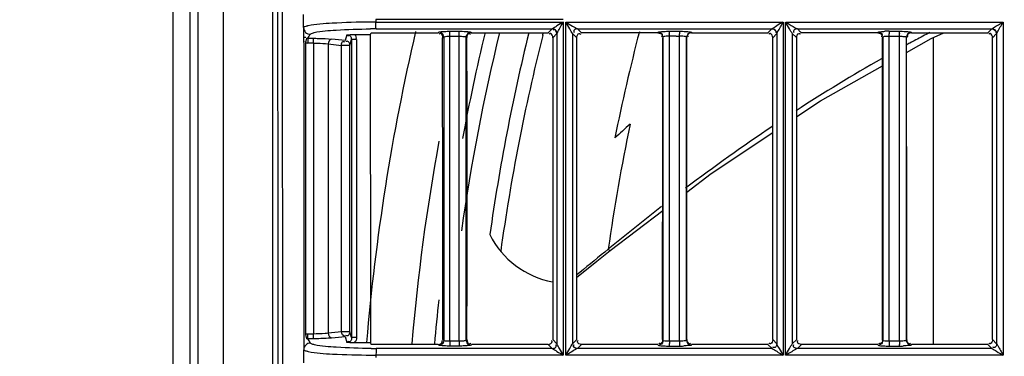
# Model space of a CAD drawing. Extents: x 0 to 2102, y 0 to 1485.
# Drawn here: x 237 to 340, y 1080 to 1115 of the extents above; entities that cross this region are included whole.
import ezdxf

# ---------------------------------------------------------------- set-up
doc = ezdxf.new("R2010")
doc.units = 0
doc.header["$LTSCALE"] = 115.6375
doc.layers.get('0').update_dxf_attribs({"linetype": 'CONTINUOUS'})
doc.styles.get("Standard").update_dxf_attribs({"font": 'txt', "width": 0.65})
doc.dimstyles.new('DIMSTYLE_1', dxfattribs={"dimtxt": 8.75, "dimasz": 7.5, "dimexe": 2, "dimexo": 0, "dimgap": 0.875, "dimtad": 1, "dimtxsty": 'STANDARD', "dimblk": '_ARROW_FILLED', "dimblk1": '_ARROW_FILLED', "dimblk2": '_ARROW_FILLED', "dimcen": 0.09, "dimazin": 3, "dimtp": 0.01, "dimtm": 0.01, "dimtfac": 1, "dimtofl": 0, "dimtmove": 0, "dimatfit": 3, "dimtolj": 1})

# ---------------------------------------------------------------- blocks, each defined once
blk = doc.blocks.new('_ARROW_FILLED')
at = {"color": 0, "linetype": 'BYBLOCK'}
blk.add_solid([(0, 0), (-1, 0.167), (-1, -0.167)], dxfattribs=at)
blk = doc.blocks.new('*D1')
at = {"color": 2, "linetype": 'CONTINUOUS'}
for p, q in [((269.32, 1328.82), (165.84, 1328.82)), ((170.84, 1328.82), (170.84, 1056.52)), ((170.84, 784.22), (170.84, 1056.52)), ((303.99, 784.22), (165.84, 784.22))]:
    blk.add_line(p, q, dxfattribs=at)
at = {"color": 2, "linetype": 'CONTINUOUS', "xscale": 7.5, "yscale": 7.5, "zscale": 7.5}
for p, rotation in [((170.84, 1328.82), 90), ((170.84, 784.22), 270)]:
    blk.add_blockref('_ARROW_FILLED', p, dxfattribs=dict(at, rotation=rotation))
blk = doc.blocks.new('*D13')
at = {"color": 2, "linetype": 'CONTINUOUS'}
for p, q in [((199.02, 1303.7), (199.02, 1414.21)), ((1071.02, 949.85), (1071.02, 1414.21)), ((199.02, 1409.21), (635.02, 1409.21)), ((1071.02, 1409.21), (635.02, 1409.21))]:
    blk.add_line(p, q, dxfattribs=at)
at = {"color": 2, "linetype": 'CONTINUOUS', "xscale": 7.5, "yscale": 7.5, "zscale": 7.5, "rotation": 180}
blk.add_blockref('_ARROW_FILLED', (199.02, 1409.21), dxfattribs=at)
at = {"color": 2, "linetype": 'CONTINUOUS', "xscale": 7.5, "yscale": 7.5, "zscale": 7.5}
blk.add_blockref('_ARROW_FILLED', (1071.02, 1409.21), dxfattribs=at)

msp = doc.modelspace()

# ---------------------------------------------------------------- linework, layer by layer
at = {"color": 7, "linetype": 'CONTINUOUS'}
for p, q in [((253.355, 860.431), (253.355, 1264.196)), ((255.087, 1264.196), (255.087, 860.431)), ((255.953, 861.297), (255.953, 1263.528)), ((258.551, 1263.528), (258.551, 861.297)), ((264.775, 1062.546), (264.703, 1240.468)), ((263.706, 1170.259), (263.706, 954.832)), ((266.942, 1114.354), (266.941, 1115.737)), ((274.457, 1115.182), (274.457, 1114.928)), ((293.974, 1115.182), (274.457, 1115.182)), ((274.457, 1114.928), (293.999, 1114.928)), ((293.989, 1114.928), (293.989, 1080.176)), ((294.243, 1080.176), (294.243, 1114.928)), ((294.253, 1114.928), (316.902, 1114.928)), ((316.893, 1114.928), (316.893, 1080.176)), ((317.146, 1080.176), (317.146, 1114.928)), ((317.156, 1114.928), (339.804, 1114.928)), ((339.796, 1114.928), (339.796, 1080.176)), ((266.942, 1114.355), (266.942, 1113.653)), ((274.495, 1114.222), (292.827, 1114.222)), ((280.95, 1113.797), (281.032, 1113.879)), ((282.159, 1113.969), (283.114, 1113.969)), ((291.867, 1113.617), (291.918, 1113.82)), ((292.826, 1114.224), (292.401, 1113.798)), ((295.473, 1114.221), (315.727, 1114.221)), ((295.804, 1113.891), (295.474, 1114.222)), ((295.897, 1113.798), (295.804, 1113.891)), ((303.851, 1113.799), (303.873, 1113.874)), ((305.012, 1113.969), (306.07, 1113.969)), ((315.726, 1114.225), (315.301, 1113.8)), ((318.375, 1114.222), (338.626, 1114.226)), ((318.705, 1113.892), (318.375, 1114.222)), ((318.797, 1113.8), (318.705, 1113.892)), ((326.751, 1113.8), (326.773, 1113.874)), ((327.918, 1113.969), (328.977, 1113.968)), ((338.626, 1114.226), (338.201, 1113.801)), ((266.942, 1113.653), (266.943, 1113.24)), ((267.246, 1113.255), (267.148, 1112.791)), ((267.387, 1113.24), (267.384, 1112.742)), ((267.387, 1113.24), (267.514, 1113.452)), ((267.387, 1113.24), (267.957, 1113.237)), ((267.514, 1113.452), (267.636, 1113.653)), ((267.954, 1112.739), (267.957, 1113.237)), ((271.259, 1112.997), (269.872, 1113.149)), ((271.439, 1113.597), (271.259, 1112.997)), ((271.756, 1112.499), (271.935, 1113.094)), ((272.282, 1113.633), (273.918, 1113.624)), ((273.918, 1113.624), (273.97, 1113.797)), ((273.97, 1113.797), (274.495, 1113.797)), ((274.495, 1113.797), (280.95, 1113.797)), ((281.502, 1113.353), (281.528, 1113.38)), ((281.528, 1113.38), (281.528, 1081.713)), ((282.185, 1113.464), (283.14, 1113.471)), ((282.185, 1113.298), (282.185, 1113.464)), ((282.185, 1081.795), (282.185, 1113.298)), ((283.14, 1113.298), (283.14, 1113.465)), ((283.14, 1081.795), (283.14, 1113.298)), ((283.877, 1081.725), (283.877, 1113.368)), ((284.447, 1113.797), (292.401, 1113.797)), ((291.842, 1113.518), (291.867, 1113.617)), ((292.899, 1113.299), (293.323, 1113.723)), ((293.329, 1113.732), (293.329, 1081.363)), ((294.975, 1113.718), (295.304, 1113.391)), ((294.977, 1081.375), (294.977, 1113.718)), ((295.304, 1113.391), (295.396, 1113.3)), ((303.851, 1113.799), (295.897, 1113.798)), ((304.372, 1113.373), (304.35, 1113.298)), ((304.371, 1113.373), (304.371, 1081.721)), ((305.388, 1113.464), (305.035, 1113.464)), ((305.035, 1113.298), (305.035, 1113.464)), ((305.035, 1081.796), (305.035, 1113.298)), ((306.087, 1081.621), (306.101, 1113.298)), ((306.101, 1113.298), (306.102, 1113.464)), ((306.847, 1113.298), (306.827, 1113.363)), ((306.828, 1081.731), (306.828, 1113.363)), ((307.348, 1113.797), (315.301, 1113.796)), ((315.801, 1113.299), (316.225, 1113.723)), ((316.228, 1113.731), (316.228, 1081.364)), ((317.874, 1113.718), (318.204, 1113.391)), ((317.877, 1081.375), (317.877, 1113.718)), ((318.204, 1113.391), (318.296, 1113.3)), ((326.751, 1113.8), (318.797, 1113.8)), ((327.25, 1113.298), (327.272, 1113.373)), ((327.271, 1113.373), (327.271, 1081.721)), ((327.939, 1113.47), (328.997, 1113.47)), ((327.939, 1113.297), (327.939, 1113.464)), ((327.939, 1081.796), (327.939, 1113.297)), ((328.992, 1081.621), (329.004, 1113.297)), ((329.004, 1113.297), (329.005, 1113.464)), ((329.727, 1113.363), (329.747, 1113.297)), ((329.728, 1081.731), (329.728, 1113.363)), ((330.248, 1113.796), (338.201, 1113.796)), ((332.524, 1113.3), (332.526, 1081.297)), ((338.701, 1113.299), (339.125, 1113.723)), ((339.128, 1113.73), (339.128, 1081.365)), ((267.169, 1082.356), (267.169, 1112.763)), ((267.954, 1112.741), (267.384, 1112.741)), ((267.954, 1112.741), (267.954, 1082.38)), ((269.486, 1112.651), (269.486, 1082.468)), ((269.486, 1112.651), (270.874, 1112.499)), ((270.874, 1082.62), (270.874, 1112.499)), ((271.756, 1112.499), (270.874, 1112.499)), ((271.756, 1082.62), (271.756, 1112.499)), ((298.861, 1091.099), (304.339, 1095.273)), ((297.493, 1089.996), (298.861, 1091.099)), ((295.546, 1088.429), (297.493, 1089.996)), ((295.715, 1088.812), (295.397, 1088.552)), ((295.397, 1088.31), (295.546, 1088.429)), ((267.148, 1082.329), (267.246, 1081.865)), ((267.954, 1082.38), (267.384, 1082.379)), ((267.387, 1081.879), (267.384, 1082.377)), ((267.957, 1081.882), (267.954, 1082.38)), ((270.874, 1082.62), (269.486, 1082.468)), ((269.872, 1081.97), (271.259, 1082.121)), ((271.756, 1082.62), (270.874, 1082.62)), ((271.259, 1082.121), (271.447, 1081.497)), ((271.942, 1082), (271.756, 1082.62)), ((266.958, 1081.879), (266.958, 1081.439)), ((266.958, 1081.439), (266.958, 1080.738)), ((267.957, 1081.882), (267.387, 1081.879)), ((267.515, 1081.666), (267.387, 1081.879)), ((267.651, 1081.439), (267.515, 1081.666)), ((273.926, 1081.47), (272.284, 1081.461)), ((273.977, 1081.297), (273.926, 1081.47)), ((274.474, 1081.297), (273.977, 1081.297)), ((280.95, 1081.297), (274.474, 1081.297)), ((281.032, 1081.215), (280.95, 1081.296)), ((281.528, 1081.713), (281.449, 1081.795)), ((283.114, 1081.125), (282.159, 1081.125)), ((282.185, 1081.621), (282.185, 1081.795)), ((283.14, 1081.621), (282.185, 1081.624)), ((283.14, 1081.621), (283.14, 1081.795)), ((283.948, 1081.795), (283.877, 1081.725)), ((284.447, 1081.296), (284.377, 1081.227)), ((292.4, 1081.297), (284.447, 1081.297)), ((292.4, 1081.295), (292.828, 1080.868)), ((293.329, 1081.363), (292.898, 1081.794)), ((295.398, 1081.794), (294.976, 1081.375)), ((295.478, 1080.875), (295.897, 1081.295)), ((303.85, 1081.297), (295.897, 1081.297)), ((303.85, 1081.295), (303.873, 1081.22)), ((304.352, 1081.721), (304.329, 1081.796)), ((305.012, 1081.123), (306.07, 1081.123)), ((305.035, 1081.621), (305.035, 1081.796)), ((306.093, 1081.621), (305.035, 1081.624)), ((306.867, 1081.797), (306.847, 1081.731)), ((315.3, 1081.297), (307.349, 1081.297)), ((315.3, 1081.294), (315.728, 1080.867)), ((316.229, 1081.364), (315.799, 1081.794)), ((318.299, 1081.793), (317.875, 1081.375)), ((318.372, 1080.869), (318.798, 1081.294)), ((326.75, 1081.297), (318.798, 1081.297)), ((326.75, 1081.294), (326.773, 1081.22)), ((327.252, 1081.721), (327.229, 1081.795)), ((327.919, 1081.122), (328.977, 1081.122)), ((327.939, 1081.622), (327.939, 1081.796)), ((328.997, 1081.621), (327.939, 1081.624)), ((329.767, 1081.797), (329.747, 1081.731)), ((338.2, 1081.297), (330.249, 1081.297)), ((338.2, 1081.293), (338.628, 1080.866)), ((339.128, 1081.365), (338.699, 1081.794)), ((266.959, 1079.355), (266.958, 1080.738)), ((274.474, 1080.176), (274.474, 1079.923)), ((293.982, 1080.176), (274.474, 1080.176)), ((292.828, 1080.87), (274.511, 1080.87)), ((316.887, 1080.176), (294.236, 1080.176)), ((315.728, 1080.87), (295.47, 1080.87)), ((339.791, 1080.176), (317.14, 1080.176)), ((338.628, 1080.866), (318.372, 1080.869))]:
    msp.add_line(p, q, dxfattribs=at)
for points in [[(329.748, 1111.762), (332.303, 1113.2), (333.62, 1113.797)], [(271.756, 1112.499), (271.756, 1112.524), (271.754, 1112.549), (271.751, 1112.574)], [(318.298, 1105.063), (320.786, 1106.722), (327.248, 1110.356)], [(306.857, 1097.193), (309.405, 1099.135), (315.8, 1103.398)], [(271.756, 1082.62), (271.749, 1082.536), (271.728, 1082.455), (271.693, 1082.378)], [(295.478, 1080.875), (295.476, 1080.873), (295.473, 1080.871), (295.47, 1080.869)]]:
    msp.add_lwpolyline(points, dxfattribs=at)
for centre, radius, start, end in [((274.469, 1020.154), 94.774, 90.00721, 90.34787), ((268.166, 1111.051), 3.565, 102.40409, 103.96751), ((499.319, 1062.522), 226.624, 166.88913, 175.19575), ((274.567, 1025.464), 88.757, 90.04651, 90.42963), ((499.319, 1062.522), 218.1, 166.39107, 171.92493), ((499.319, 1062.522), 219.556, 166.48256, 169.43158), ((499.213, 1062.629), 215, 166.228, 171.94498), ((497.6, 1063.027), 202.201, 165.42201, 168.6402), ((327.932, 1101.389), 12.583, 90.06171, 92.04637), ((402.373, 978.92), 152.09, 117.49286, 118.11427), ((267.388, 1113.935), 0.694, 258.20333, 269.90674), ((-5495.318, 1092.596), 5776.751, 359.8928696, 0.2053347), ((-5009.882, 1097.503), 5293.853, 359.829994, 0.170962), ((497.017, 1061.958), 211.554, 165.89368, 172.10622), ((295.814, 1113.469), 9.221, 359.97077, 1.4611), ((305.537, 1138.238), 24.774, 270.46898, 271.28459), ((296.86, 1113.469), 9.233, 0.00984, 1.47971), ((317.56, 1113.469), 10.379, 0.00784, 1.32831), ((318.536, 1113.469), 10.461, 0.00844, 1.30572), ((403.403, 976.986), 154.282, 118.1134, 118.36702), ((267.39, 1113.936), 1.194, 259.33493, 269.72021), ((403.932, 976.005), 155.396, 118.36693, 118.54396), ((412.702, 960.686), 173.048, 119.63183, 123.08702), ((503.217, 1062.175), 206.602, 168.24646, 171.91462), ((378.707, 1014.989), 118.389, 131.05756, 132.08037), ((431.672, 932.064), 207.389, 123.96735, 127.04611), ((499.319, 1062.522), 221.915, 169.61709, 175.13395), ((454.814, 901.636), 245.62, 127.81419, 129.47353), ((294.599, 1096.887), 9.24, 206.56038, 259.22163), ((499.319, 1062.522), 219.556, 173.87444, 175.08058), ((267.39, 1081.183), 1.194, 90.27976, 100.66446), ((267.388, 1081.185), 0.694, 90.09323, 101.79667), ((306.05, 1094.546), 13.423, 270.08585, 272.0316), ((328.951, 1094.486), 13.364, 270.11219, 272.04087), ((268.147, 1083.958), 3.472, 255.81728, 257.87781), ((274.469, 1176.69), 96.514, 269.69588, 270.00295), ((274.511, 1160.809), 79.939, 269.60774, 270.00048)]:
    msp.add_arc(centre, radius, start, end, dxfattribs=at)
for points in [[(264.275, 1062.545), (264.274, 1121.853), (264.25, 1181.16), (264.203, 1240.468)], [(281.619, 1113.957), (281.799, 1113.966), (281.979, 1113.969), (282.159, 1113.969)], [(282.185, 1113.464), (282.185, 1113.605), (282.185, 1113.746), (282.173, 1113.886)], [(283.14, 1113.471), (283.14, 1113.609), (283.139, 1113.748), (283.127, 1113.886)], [(293.33, 1113.733), (293.327, 1113.967), (293.06, 1114.229), (292.826, 1114.223)], [(303.873, 1113.871), (304.038, 1113.871), (304.298, 1113.783), (304.299, 1113.618)], [(304.448, 1113.957), (304.636, 1113.966), (304.824, 1113.97), (305.012, 1113.971)], [(307.328, 1113.861), (307.093, 1113.86), (306.828, 1113.598), (306.828, 1113.363)], [(315.726, 1114.222), (315.96, 1114.226), (316.226, 1113.965), (316.229, 1113.731)], [(326.773, 1113.871), (326.94, 1113.869), (327.201, 1113.779), (327.202, 1113.613)], [(330.228, 1113.862), (329.992, 1113.861), (329.728, 1113.599), (329.728, 1113.363)], [(338.626, 1114.222), (338.86, 1114.225), (339.126, 1113.964), (339.128, 1113.73)], [(266.943, 1113.24), (266.95, 1102.786), (266.955, 1092.333), (266.958, 1081.879)], [(269.872, 1113.149), (269.663, 1113.135), (269.496, 1112.861), (269.486, 1112.651)], [(271.935, 1113.094), (271.938, 1102.73), (271.941, 1092.365), (271.942, 1082)], [(272.282, 1113.633), (272.372, 1113.488), (272.458, 1113.281), (272.378, 1113.132)], [(272.435, 1113.101), (272.438, 1102.735), (272.441, 1092.369), (272.442, 1082.003)], [(273.926, 1081.47), (273.924, 1092.188), (273.922, 1102.906), (273.918, 1113.624)], [(281.448, 1113.299), (281.448, 1113.465), (281.365, 1113.731), (281.199, 1113.731)], [(281.528, 1113.381), (281.526, 1113.544), (281.425, 1113.722), (281.285, 1113.805)], [(281.869, 1113.453), (281.978, 1113.461), (282.087, 1113.464), (282.195, 1113.464)], [(283.877, 1113.368), (283.878, 1113.534), (283.984, 1113.716), (284.128, 1113.798)], [(283.949, 1113.299), (283.949, 1113.465), (284.033, 1113.731), (284.199, 1113.731)], [(292.898, 1113.299), (292.898, 1113.464), (292.811, 1113.726), (292.646, 1113.726)], [(292.899, 1113.299), (292.901, 1102.797), (292.9, 1092.295), (292.898, 1081.794)], [(295.397, 1081.794), (295.397, 1092.296), (295.398, 1102.798), (295.398, 1113.3)], [(295.398, 1113.3), (295.399, 1113.467), (295.484, 1113.732), (295.651, 1113.732)], [(303.851, 1113.797), (304.017, 1113.797), (304.279, 1113.707), (304.279, 1113.541)], [(304.329, 1081.796), (304.337, 1092.297), (304.344, 1102.797), (304.35, 1113.298)], [(305.74, 1113.465), (305.623, 1113.464), (305.505, 1113.464), (305.388, 1113.464)], [(306.449, 1113.45), (306.33, 1113.46), (306.211, 1113.465), (306.093, 1113.466)], [(306.867, 1081.797), (306.86, 1092.297), (306.853, 1102.797), (306.847, 1113.298)], [(307.348, 1113.796), (307.183, 1113.796), (306.92, 1113.718), (306.919, 1113.553)], [(315.798, 1113.299), (315.798, 1113.465), (315.71, 1113.727), (315.544, 1113.727)], [(315.799, 1081.794), (315.799, 1092.296), (315.801, 1102.797), (315.801, 1113.299)], [(318.297, 1081.793), (318.297, 1092.295), (318.298, 1102.798), (318.298, 1113.3)], [(318.298, 1113.3), (318.299, 1113.467), (318.385, 1113.733), (318.553, 1113.733)], [(326.751, 1113.797), (326.917, 1113.797), (327.179, 1113.707), (327.179, 1113.541)], [(327.229, 1081.795), (327.238, 1092.296), (327.244, 1102.797), (327.25, 1113.298)], [(327.608, 1113.452), (327.72, 1113.461), (327.834, 1113.464), (327.947, 1113.466)], [(329.767, 1081.797), (329.76, 1092.297), (329.753, 1102.797), (329.747, 1113.297)], [(330.248, 1113.796), (330.082, 1113.796), (329.816, 1113.714), (329.815, 1113.547)], [(338.698, 1113.299), (338.698, 1113.464), (338.611, 1113.725), (338.446, 1113.726)], [(338.699, 1081.794), (338.699, 1092.296), (338.701, 1102.797), (338.701, 1113.299)], [(298.67, 1091.233), (297.684, 1090.427), (296.701, 1089.618), (295.715, 1088.812)], [(269.486, 1082.468), (269.496, 1082.259), (269.663, 1081.984), (269.872, 1081.97)], [(271.259, 1082.121), (271.049, 1082.135), (270.883, 1082.41), (270.874, 1082.62)], [(272.442, 1082.003), (272.442, 1081.83), (272.403, 1081.604), (272.251, 1081.52)], [(280.95, 1081.297), (281.12, 1081.297), (281.388, 1081.387), (281.388, 1081.557)], [(281.528, 1081.713), (281.526, 1081.547), (281.437, 1081.289), (281.271, 1081.287)], [(282.185, 1081.624), (282.185, 1081.485), (282.185, 1081.346), (282.173, 1081.208)], [(283.704, 1081.138), (283.508, 1081.129), (283.311, 1081.125), (283.114, 1081.125)], [(283.14, 1081.621), (283.14, 1081.483), (283.139, 1081.344), (283.127, 1081.206)], [(283.488, 1081.635), (283.37, 1081.625), (283.252, 1081.622), (283.134, 1081.621)], [(283.877, 1081.725), (283.878, 1081.561), (283.958, 1081.299), (284.122, 1081.299)], [(283.949, 1081.795), (283.949, 1081.628), (284.034, 1081.362), (284.201, 1081.362)], [(292.4, 1081.297), (292.573, 1081.297), (292.872, 1081.429), (292.825, 1081.596)], [(295.897, 1081.297), (295.73, 1081.297), (295.468, 1081.387), (295.468, 1081.554)], [(304.348, 1081.796), (304.348, 1081.629), (304.265, 1081.363), (304.098, 1081.363)], [(304.371, 1081.721), (304.37, 1081.555), (304.281, 1081.295), (304.115, 1081.293)], [(304.441, 1081.137), (304.631, 1081.128), (304.822, 1081.125), (305.012, 1081.123)], [(305.035, 1081.624), (305.035, 1081.485), (305.034, 1081.346), (305.024, 1081.208)], [(306.093, 1081.621), (306.093, 1081.483), (306.092, 1081.344), (306.081, 1081.206)], [(306.452, 1081.636), (306.33, 1081.625), (306.209, 1081.622), (306.087, 1081.621)], [(306.828, 1081.731), (306.828, 1081.568), (306.931, 1081.388), (307.072, 1081.305)], [(306.849, 1081.797), (306.849, 1081.63), (306.933, 1081.363), (307.1, 1081.363)], [(315.797, 1081.794), (315.797, 1081.63), (315.718, 1081.367), (315.554, 1081.367)], [(318.798, 1081.296), (318.631, 1081.296), (318.37, 1081.385), (318.369, 1081.551)], [(327.248, 1081.796), (327.247, 1081.63), (327.165, 1081.363), (326.999, 1081.363)], [(327.271, 1081.721), (327.27, 1081.555), (327.181, 1081.295), (327.014, 1081.294)], [(327.346, 1081.136), (327.537, 1081.127), (327.728, 1081.123), (327.919, 1081.122)], [(327.939, 1081.624), (327.939, 1081.485), (327.938, 1081.346), (327.929, 1081.208)], [(328.997, 1081.621), (328.997, 1081.483), (328.996, 1081.344), (328.987, 1081.206)], [(329.354, 1081.636), (329.234, 1081.625), (329.113, 1081.622), (328.992, 1081.621)], [(329.728, 1081.731), (329.728, 1081.567), (329.831, 1081.387), (329.972, 1081.305)], [(329.749, 1081.797), (329.749, 1081.629), (329.833, 1081.363), (330, 1081.363)], [(338.698, 1081.794), (338.697, 1081.63), (338.618, 1081.367), (338.454, 1081.367)]]:
    msp.add_open_spline(points, degree=3, dxfattribs=at)
for points, knots in [([(273.894, 1114.927), (272.564, 1114.919), (270.4, 1114.845), (268.22, 1114.714), (267.4, 1114.533)], [0, 0, 0, 0, 0.6128177, 1, 1, 1, 1]), ([(274.495, 1114.222), (274.452, 1114.285), (274.487, 1114.545), (274.457, 1114.769), (274.457, 1114.928)], [0, 0, 0, 0, 0.323941, 1, 1, 1, 1]), ([(293.992, 1114.928), (293.763, 1114.801), (293.364, 1114.585), (293.003, 1114.3), (292.826, 1114.223)], [0, 0, 0, 0, 0.5760396, 1, 1, 1, 1]), ([(293.33, 1113.733), (293.351, 1113.795), (293.579, 1114.198), (293.798, 1114.601), (293.998, 1114.943)], [0, 0, 0, 0, 0.1419123, 1, 1, 1, 1]), ([(294.978, 1113.717), (294.829, 1113.853), (294.645, 1114.31), (294.373, 1114.691), (294.243, 1114.928)], [0, 0, 0, 0, 0.4273738, 1, 1, 1, 1]), ([(294.243, 1114.928), (294.483, 1114.792), (294.9, 1114.57), (295.29, 1114.286), (295.477, 1114.219)], [0, 0, 0, 0, 0.5819732, 1, 1, 1, 1]), ([(316.895, 1114.928), (316.666, 1114.801), (316.266, 1114.584), (315.903, 1114.299), (315.726, 1114.222)], [0, 0, 0, 0, 0.5758892, 1, 1, 1, 1]), ([(316.229, 1113.731), (316.251, 1113.792), (316.481, 1114.195), (316.7, 1114.598), (316.9, 1114.941)], [0, 0, 0, 0, 0.1405422, 1, 1, 1, 1]), ([(317.877, 1113.718), (317.735, 1113.861), (317.544, 1114.307), (317.276, 1114.692), (317.147, 1114.928)], [0, 0, 0, 0, 0.427747, 1, 1, 1, 1]), ([(317.147, 1114.928), (317.267, 1114.86), (317.675, 1114.62), (318.078, 1114.369), (318.376, 1114.219)], [0, 0, 0, 0, 0.2934823, 1, 1, 1, 1]), ([(338.626, 1114.222), (338.685, 1114.267), (339.08, 1114.497), (339.463, 1114.743), (339.796, 1114.928)], [0, 0, 0, 0, 0.1626586, 1, 1, 1, 1]), ([(339.128, 1113.73), (339.151, 1113.79), (339.382, 1114.193), (339.603, 1114.596), (339.803, 1114.939)], [0, 0, 0, 0, 0.1394243, 1, 1, 1, 1]), ([(266.939, 1114.351), (266.94, 1114.173), (267.091, 1113.804), (267.461, 1113.654), (267.639, 1113.654)], [0, 0, 0, 0, 0.4998418, 1, 1, 1, 1]), ([(267.305, 1114.511), (267.26, 1114.5), (267.136, 1114.463), (266.992, 1114.424), (266.942, 1114.355)], [0, 0, 0, 0, 0.3551505, 1, 1, 1, 1]), ([(267.636, 1113.653), (267.649, 1113.672), (267.771, 1113.771), (267.927, 1113.803), (268.054, 1113.834)], [0, 0, 0, 0, 0.1463291, 1, 1, 1, 1]), ([(268.054, 1113.834), (268.792, 1114.011), (270.757, 1114.137), (272.705, 1114.21), (273.901, 1114.219)], [0, 0, 0, 0, 0.3880636, 1, 1, 1, 1]), ([(281.032, 1113.879), (281.08, 1113.919), (281.296, 1113.926), (281.484, 1113.951), (281.619, 1113.957)], [0, 0, 0, 0, 0.3143654, 1, 1, 1, 1]), ([(281.285, 1113.805), (281.246, 1113.828), (281.163, 1113.864), (281.075, 1113.878), (281.032, 1113.879)], [0, 0, 0, 0, 0.5166294, 1, 1, 1, 1]), ([(282.173, 1113.886), (282.171, 1113.905), (282.167, 1113.932), (282.164, 1113.961), (282.159, 1113.969)], [0, 0, 0, 0, 0.679252, 1, 1, 1, 1]), ([(283.114, 1113.969), (283.228, 1113.969), (283.605, 1113.963), (283.985, 1113.953), (284.245, 1113.908)], [0, 0, 0, 0, 0.3010268, 1, 1, 1, 1]), ([(283.127, 1113.886), (283.126, 1113.905), (283.122, 1113.932), (283.119, 1113.961), (283.114, 1113.969)], [0, 0, 0, 0, 0.6794479, 1, 1, 1, 1]), ([(284.128, 1113.798), (284.166, 1113.82), (284.247, 1113.853), (284.333, 1113.866), (284.375, 1113.867)], [0, 0, 0, 0, 0.516499, 1, 1, 1, 1]), ([(284.245, 1113.908), (284.274, 1113.903), (284.319, 1113.893), (284.364, 1113.878), (284.377, 1113.868)], [0, 0, 0, 0, 0.6405077, 1, 1, 1, 1]), ([(284.375, 1113.867), (284.388, 1113.856), (284.412, 1113.832), (284.435, 1113.808), (284.448, 1113.797)], [0, 0, 0, 0, 0.4999291, 1, 1, 1, 1]), ([(293.323, 1113.723), (293.322, 1113.841), (293.29, 1114.018), (293.097, 1114.187), (292.975, 1114.13), (292.927, 1114.093)], [0, 0, 0, 0, 0.5148479, 0.734881, 1, 1, 1, 1]), ([(295.477, 1114.217), (295.359, 1114.217), (295.105, 1114.205), (295.045, 1113.905), (295.104, 1113.829)], [0, 0, 0, 0, 0.5490579, 1, 1, 1, 1]), ([(303.873, 1113.874), (303.899, 1113.924), (304.146, 1113.915), (304.31, 1113.951), (304.448, 1113.957)], [0, 0, 0, 0, 0.2919495, 1, 1, 1, 1]), ([(305.012, 1113.969), (305.025, 1113.946), (305.019, 1113.851), (305.03, 1113.766), (305.032, 1113.704)], [0, 0, 0, 0, 0.3011701, 1, 1, 1, 1]), ([(306.07, 1113.971), (306.176, 1113.971), (306.538, 1113.964), (306.902, 1113.953), (307.156, 1113.915)], [0, 0, 0, 0, 0.2932387, 1, 1, 1, 1]), ([(306.07, 1113.969), (306.083, 1113.946), (306.077, 1113.852), (306.088, 1113.768), (306.09, 1113.707)], [0, 0, 0, 0, 0.3010204, 1, 1, 1, 1]), ([(307.156, 1113.915), (307.198, 1113.909), (307.25, 1113.896), (307.323, 1113.881), (307.329, 1113.863)], [0, 0, 0, 0, 0.6946647, 1, 1, 1, 1]), ([(307.328, 1113.861), (307.332, 1113.851), (307.338, 1113.829), (307.345, 1113.807), (307.349, 1113.796)], [0, 0, 0, 0, 0.5006266, 1, 1, 1, 1]), ([(315.726, 1114.222), (315.844, 1114.221), (316.099, 1114.201), (316.156, 1113.899), (316.096, 1113.82)], [0, 0, 0, 0, 0.5418401, 1, 1, 1, 1]), ([(318.375, 1114.218), (318.258, 1114.217), (318.007, 1114.204), (317.942, 1113.907), (318.001, 1113.831)], [0, 0, 0, 0, 0.5496359, 1, 1, 1, 1]), ([(326.773, 1113.874), (326.796, 1113.942), (327.126, 1113.906), (327.315, 1113.958), (327.483, 1113.964)], [0, 0, 0, 0, 0.2962483, 1, 1, 1, 1]), ([(327.918, 1113.969), (327.931, 1113.946), (327.925, 1113.854), (327.935, 1113.77), (327.936, 1113.71)], [0, 0, 0, 0, 0.3005569, 1, 1, 1, 1]), ([(328.977, 1113.972), (329.082, 1113.972), (329.442, 1113.965), (329.803, 1113.954), (330.054, 1113.917)], [0, 0, 0, 0, 0.2931192, 1, 1, 1, 1]), ([(328.977, 1113.968), (328.988, 1113.944), (328.984, 1113.853), (328.993, 1113.768), (328.994, 1113.707)], [0, 0, 0, 0, 0.3056346, 1, 1, 1, 1]), ([(330.054, 1113.917), (330.097, 1113.91), (330.149, 1113.898), (330.223, 1113.883), (330.229, 1113.865)], [0, 0, 0, 0, 0.6936873, 1, 1, 1, 1]), ([(330.228, 1113.862), (330.232, 1113.851), (330.238, 1113.829), (330.245, 1113.807), (330.25, 1113.796)], [0, 0, 0, 0, 0.4986652, 1, 1, 1, 1]), ([(338.626, 1114.222), (338.743, 1114.221), (338.999, 1114.2), (339.056, 1113.899), (338.996, 1113.82)], [0, 0, 0, 0, 0.5419216, 1, 1, 1, 1]), ([(267.002, 1113.347), (267.023, 1113.342), (267.074, 1113.34), (267.124, 1113.348), (267.152, 1113.354)], [0, 0, 0, 0, 0.4372264, 1, 1, 1, 1]), ([(267.076, 1112.922), (267.088, 1112.893), (267.116, 1112.835), (267.15, 1112.781), (267.169, 1112.755)], [0, 0, 0, 0, 0.49968, 1, 1, 1, 1]), ([(267.957, 1113.237), (268.137, 1113.236), (268.776, 1113.226), (269.416, 1113.199), (269.872, 1113.149)], [0, 0, 0, 0, 0.2823676, 1, 1, 1, 1]), ([(270.874, 1112.499), (270.879, 1112.613), (270.902, 1112.767), (271.047, 1112.953), (271.15, 1112.901), (271.183, 1112.869)], [0, 0, 0, 0, 0.5609974, 0.77358, 1, 1, 1, 1]), ([(271.751, 1112.574), (271.734, 1112.68), (271.695, 1112.91), (271.42, 1112.943), (271.345, 1112.886)], [0, 0, 0, 0, 0.5334825, 1, 1, 1, 1]), ([(271.439, 1113.597), (271.498, 1113.601), (271.779, 1113.624), (272.06, 1113.634), (272.282, 1113.633)], [0, 0, 0, 0, 0.2123021, 1, 1, 1, 1]), ([(271.935, 1113.094), (271.935, 1113.214), (271.904, 1113.392), (271.71, 1113.564), (271.586, 1113.507), (271.537, 1113.47)], [0, 0, 0, 0, 0.5148004, 0.7348987, 1, 1, 1, 1]), ([(272.435, 1113.101), (272.318, 1113.101), (272.158, 1113.078), (271.98, 1113.117), (271.935, 1113.094)], [0, 0, 0, 0, 0.6979358, 1, 1, 1, 1]), ([(281.199, 1113.731), (281.175, 1113.731), (281.121, 1113.718), (281.074, 1113.688), (281.05, 1113.669)], [0, 0, 0, 0, 0.4381181, 1, 1, 1, 1]), ([(281.449, 1113.299), (281.458, 1113.308), (281.476, 1113.326), (281.493, 1113.344), (281.502, 1113.353)], [0, 0, 0, 0, 0.4980297, 1, 1, 1, 1]), ([(281.528, 1113.38), (281.535, 1113.392), (281.651, 1113.443), (281.766, 1113.445), (281.869, 1113.453)], [0, 0, 0, 0, 0.1160036, 1, 1, 1, 1]), ([(283.15, 1113.465), (283.314, 1113.463), (283.526, 1113.424), (283.838, 1113.439), (283.877, 1113.368)], [0, 0, 0, 0, 0.6692824, 1, 1, 1, 1]), ([(283.876, 1113.368), (283.889, 1113.357), (283.912, 1113.333), (283.936, 1113.311), (283.948, 1113.3)], [0, 0, 0, 0, 0.5059489, 1, 1, 1, 1]), ([(284.199, 1113.731), (284.223, 1113.731), (284.277, 1113.718), (284.323, 1113.688), (284.347, 1113.67)], [0, 0, 0, 0, 0.4386216, 1, 1, 1, 1]), ([(292.646, 1113.726), (292.622, 1113.726), (292.57, 1113.714), (292.525, 1113.685), (292.501, 1113.667)], [0, 0, 0, 0, 0.4409119, 1, 1, 1, 1]), ([(293.323, 1113.723), (293.324, 1113.724), (293.326, 1113.727), (293.329, 1113.731), (293.33, 1113.733)], [0, 0, 0, 0, 0.4551684, 1, 1, 1, 1]), ([(295.651, 1113.732), (295.675, 1113.732), (295.729, 1113.719), (295.775, 1113.69), (295.799, 1113.671)], [0, 0, 0, 0, 0.4392939, 1, 1, 1, 1]), ([(304.279, 1113.541), (304.279, 1113.518), (304.267, 1113.465), (304.238, 1113.42), (304.221, 1113.397)], [0, 0, 0, 0, 0.4420017, 1, 1, 1, 1]), ([(304.299, 1113.618), (304.299, 1113.595), (304.287, 1113.542), (304.258, 1113.497), (304.24, 1113.474)], [0, 0, 0, 0, 0.4410738, 1, 1, 1, 1]), ([(305.035, 1113.464), (304.88, 1113.464), (304.708, 1113.427), (304.384, 1113.442), (304.371, 1113.373)], [0, 0, 0, 0, 0.6897891, 1, 1, 1, 1]), ([(306.828, 1113.363), (306.821, 1113.402), (306.643, 1113.42), (306.54, 1113.443), (306.449, 1113.45)], [0, 0, 0, 0, 0.3028439, 1, 1, 1, 1]), ([(306.919, 1113.553), (306.919, 1113.53), (306.932, 1113.475), (306.963, 1113.428), (306.982, 1113.404)], [0, 0, 0, 0, 0.4361371, 1, 1, 1, 1]), ([(315.544, 1113.727), (315.52, 1113.727), (315.468, 1113.715), (315.423, 1113.687), (315.4, 1113.669)], [0, 0, 0, 0, 0.4414908, 1, 1, 1, 1]), ([(316.222, 1113.723), (316.224, 1113.724), (316.226, 1113.727), (316.228, 1113.73), (316.229, 1113.731)], [0, 0, 0, 0, 0.4584986, 1, 1, 1, 1]), ([(318.553, 1113.733), (318.577, 1113.733), (318.631, 1113.721), (318.677, 1113.691), (318.7, 1113.673)], [0, 0, 0, 0, 0.4398961, 1, 1, 1, 1]), ([(327.179, 1113.541), (327.179, 1113.517), (327.167, 1113.465), (327.139, 1113.42), (327.121, 1113.397)], [0, 0, 0, 0, 0.4421555, 1, 1, 1, 1]), ([(327.202, 1113.613), (327.202, 1113.59), (327.19, 1113.537), (327.162, 1113.493), (327.144, 1113.47)], [0, 0, 0, 0, 0.4426952, 1, 1, 1, 1]), ([(327.271, 1113.373), (327.273, 1113.385), (327.391, 1113.451), (327.503, 1113.444), (327.608, 1113.452)], [0, 0, 0, 0, 0.1026475, 1, 1, 1, 1]), ([(329.005, 1113.465), (329.173, 1113.463), (329.358, 1113.42), (329.715, 1113.439), (329.728, 1113.363)], [0, 0, 0, 0, 0.6875094, 1, 1, 1, 1]), ([(329.815, 1113.547), (329.815, 1113.523), (329.828, 1113.469), (329.858, 1113.423), (329.877, 1113.399)], [0, 0, 0, 0, 0.4381081, 1, 1, 1, 1]), ([(338.446, 1113.726), (338.423, 1113.726), (338.37, 1113.713), (338.325, 1113.685), (338.301, 1113.667)], [0, 0, 0, 0, 0.4407889, 1, 1, 1, 1]), ([(339.122, 1113.723), (339.123, 1113.724), (339.126, 1113.726), (339.127, 1113.729), (339.128, 1113.73)], [0, 0, 0, 0, 0.462188, 1, 1, 1, 1]), ([(267.954, 1112.739), (268.1, 1112.739), (268.611, 1112.728), (269.123, 1112.701), (269.486, 1112.651)], [0, 0, 0, 0, 0.2838753, 1, 1, 1, 1]), ([(298.669, 1091.233), (298.686, 1091.212), (298.735, 1091.161), (298.816, 1091.075), (298.86, 1091.101)], [0, 0, 0, 0, 0.3492584, 1, 1, 1, 1]), ([(269.486, 1082.468), (269.382, 1082.454), (268.873, 1082.4), (268.361, 1082.383), (267.954, 1082.38)], [0, 0, 0, 0, 0.2063704, 1, 1, 1, 1]), ([(271.693, 1082.378), (271.657, 1082.315), (271.595, 1082.162), (271.405, 1082.182), (271.352, 1082.227)], [0, 0, 0, 0, 0.510225, 1, 1, 1, 1]), ([(272.442, 1082.003), (272.381, 1082.003), (272.215, 1081.997), (272.046, 1082.02), (271.942, 1082)], [0, 0, 0, 0, 0.364897, 1, 1, 1, 1]), ([(267.651, 1081.439), (267.474, 1081.437), (267.106, 1081.287), (266.956, 1080.919), (266.956, 1080.742)], [0, 0, 0, 0, 0.5004284, 1, 1, 1, 1]), ([(268.073, 1081.259), (268.019, 1081.272), (267.877, 1081.314), (267.702, 1081.355), (267.652, 1081.439)], [0, 0, 0, 0, 0.3632517, 1, 1, 1, 1]), ([(269.872, 1081.97), (269.741, 1081.956), (269.104, 1081.902), (268.465, 1081.885), (267.957, 1081.882)], [0, 0, 0, 0, 0.2056159, 1, 1, 1, 1]), ([(273.964, 1080.872), (272.757, 1080.88), (270.794, 1080.952), (268.816, 1081.082), (268.073, 1081.259)], [0, 0, 0, 0, 0.6126712, 1, 1, 1, 1]), ([(272.284, 1081.461), (272.203, 1081.461), (271.924, 1081.463), (271.645, 1081.48), (271.447, 1081.497)], [0, 0, 0, 0, 0.2882594, 1, 1, 1, 1]), ([(271.942, 1082), (271.943, 1081.881), (271.912, 1081.703), (271.719, 1081.53), (271.595, 1081.587), (271.547, 1081.625)], [0, 0, 0, 0, 0.5144157, 0.7340819, 1, 1, 1, 1]), ([(281.211, 1081.169), (281.171, 1081.175), (281.112, 1081.186), (281.049, 1081.202), (281.032, 1081.215)], [0, 0, 0, 0, 0.6536462, 1, 1, 1, 1]), ([(281.271, 1081.287), (281.248, 1081.286), (281.196, 1081.297), (281.151, 1081.325), (281.128, 1081.342)], [0, 0, 0, 0, 0.4434181, 1, 1, 1, 1]), ([(282.159, 1081.125), (282.066, 1081.125), (281.75, 1081.13), (281.433, 1081.139), (281.211, 1081.169)], [0, 0, 0, 0, 0.2948814, 1, 1, 1, 1]), ([(281.388, 1081.557), (281.388, 1081.58), (281.376, 1081.633), (281.347, 1081.679), (281.329, 1081.702)], [0, 0, 0, 0, 0.4419335, 1, 1, 1, 1]), ([(282.179, 1081.622), (282.03, 1081.622), (281.84, 1081.653), (281.561, 1081.649), (281.528, 1081.713)], [0, 0, 0, 0, 0.6731531, 1, 1, 1, 1]), ([(282.173, 1081.208), (282.171, 1081.189), (282.167, 1081.162), (282.164, 1081.133), (282.159, 1081.125)], [0, 0, 0, 0, 0.6792208, 1, 1, 1, 1]), ([(283.127, 1081.206), (283.126, 1081.188), (283.122, 1081.161), (283.119, 1081.133), (283.114, 1081.125)], [0, 0, 0, 0, 0.6787275, 1, 1, 1, 1]), ([(283.877, 1081.725), (283.87, 1081.711), (283.737, 1081.648), (283.606, 1081.645), (283.488, 1081.635)], [0, 0, 0, 0, 0.1175204, 1, 1, 1, 1]), ([(284.377, 1081.227), (284.322, 1081.181), (284.074, 1081.176), (283.86, 1081.146), (283.704, 1081.138)], [0, 0, 0, 0, 0.3140031, 1, 1, 1, 1]), ([(284.122, 1081.299), (284.146, 1081.298), (284.201, 1081.312), (284.247, 1081.342), (284.271, 1081.361)], [0, 0, 0, 0, 0.4365035, 1, 1, 1, 1]), ([(284.201, 1081.362), (284.225, 1081.362), (284.279, 1081.374), (284.325, 1081.404), (284.349, 1081.422)], [0, 0, 0, 0, 0.4393647, 1, 1, 1, 1]), ([(292.825, 1081.596), (292.82, 1081.613), (292.805, 1081.648), (292.784, 1081.679), (292.771, 1081.696)], [0, 0, 0, 0, 0.4567512, 1, 1, 1, 1]), ([(292.828, 1080.87), (292.946, 1080.871), (293.122, 1080.9), (293.292, 1081.092), (293.234, 1081.214), (293.196, 1081.262)], [0, 0, 0, 0, 0.5147877, 0.7337432, 1, 1, 1, 1]), ([(293.982, 1080.185), (293.858, 1080.41), (293.656, 1080.806), (293.374, 1081.176), (293.329, 1081.363)], [0, 0, 0, 0, 0.5708722, 1, 1, 1, 1]), ([(294.243, 1080.176), (294.375, 1080.41), (294.64, 1080.791), (294.828, 1081.24), (294.977, 1081.375)], [0, 0, 0, 0, 0.5724132, 1, 1, 1, 1]), ([(295.47, 1080.871), (295.349, 1080.872), (295.169, 1080.912), (294.999, 1081.109), (295.055, 1081.234), (295.093, 1081.281)], [0, 0, 0, 0, 0.5163743, 0.7392839, 1, 1, 1, 1]), ([(295.478, 1080.877), (295.359, 1080.878), (295.102, 1080.895), (295.043, 1081.199), (295.104, 1081.278)], [0, 0, 0, 0, 0.5433777, 1, 1, 1, 1]), ([(295.468, 1081.554), (295.468, 1081.577), (295.479, 1081.63), (295.507, 1081.674), (295.525, 1081.697)], [0, 0, 0, 0, 0.4429005, 1, 1, 1, 1]), ([(303.873, 1081.22), (303.912, 1081.18), (304.127, 1081.169), (304.305, 1081.144), (304.441, 1081.137)], [0, 0, 0, 0, 0.2932554, 1, 1, 1, 1]), ([(304.098, 1081.363), (304.074, 1081.363), (304.02, 1081.376), (303.974, 1081.406), (303.95, 1081.424)], [0, 0, 0, 0, 0.4384146, 1, 1, 1, 1]), ([(304.115, 1081.293), (304.091, 1081.293), (304.039, 1081.305), (303.994, 1081.333), (303.971, 1081.35)], [0, 0, 0, 0, 0.4428161, 1, 1, 1, 1]), ([(305.029, 1081.622), (304.874, 1081.622), (304.704, 1081.655), (304.381, 1081.652), (304.371, 1081.721)], [0, 0, 0, 0, 0.6910014, 1, 1, 1, 1]), ([(305.024, 1081.208), (305.022, 1081.189), (305.018, 1081.162), (305.016, 1081.133), (305.012, 1081.126)], [0, 0, 0, 0, 0.6808623, 1, 1, 1, 1]), ([(306.081, 1081.206), (306.08, 1081.188), (306.076, 1081.161), (306.074, 1081.133), (306.07, 1081.126)], [0, 0, 0, 0, 0.6803835, 1, 1, 1, 1]), ([(306.828, 1081.731), (306.822, 1081.692), (306.647, 1081.666), (306.543, 1081.644), (306.452, 1081.636)], [0, 0, 0, 0, 0.3028062, 1, 1, 1, 1]), ([(307.329, 1081.231), (307.308, 1081.154), (306.926, 1081.198), (306.717, 1081.139), (306.526, 1081.132)], [0, 0, 0, 0, 0.2944109, 1, 1, 1, 1]), ([(307.072, 1081.305), (307.112, 1081.282), (307.195, 1081.247), (307.285, 1081.233), (307.328, 1081.233)], [0, 0, 0, 0, 0.5162391, 1, 1, 1, 1]), ([(307.1, 1081.363), (307.124, 1081.363), (307.178, 1081.376), (307.225, 1081.406), (307.249, 1081.425)], [0, 0, 0, 0, 0.4381857, 1, 1, 1, 1]), ([(307.329, 1081.231), (307.333, 1081.242), (307.339, 1081.263), (307.346, 1081.284), (307.35, 1081.294)], [0, 0, 0, 0, 0.4975982, 1, 1, 1, 1]), ([(315.554, 1081.367), (315.53, 1081.367), (315.475, 1081.38), (315.429, 1081.41), (315.405, 1081.429)], [0, 0, 0, 0, 0.4361424, 1, 1, 1, 1]), ([(316.228, 1081.364), (316.226, 1081.247), (316.204, 1080.992), (315.904, 1080.936), (315.825, 1080.996)], [0, 0, 0, 0, 0.5407682, 1, 1, 1, 1]), ([(316.887, 1080.185), (316.762, 1080.409), (316.558, 1080.807), (316.276, 1081.177), (316.228, 1081.364)], [0, 0, 0, 0, 0.5709233, 1, 1, 1, 1]), ([(317.147, 1080.176), (317.278, 1080.41), (317.54, 1080.793), (317.734, 1081.235), (317.876, 1081.375)], [0, 0, 0, 0, 0.5726881, 1, 1, 1, 1]), ([(318.372, 1080.872), (318.255, 1080.873), (318.08, 1080.907), (317.914, 1081.101), (317.972, 1081.221), (318.01, 1081.268)], [0, 0, 0, 0, 0.5151816, 0.7357263, 1, 1, 1, 1]), ([(318.369, 1081.551), (318.369, 1081.574), (318.381, 1081.627), (318.409, 1081.672), (318.427, 1081.695)], [0, 0, 0, 0, 0.4421294, 1, 1, 1, 1]), ([(326.773, 1081.22), (326.812, 1081.179), (327.03, 1081.169), (327.209, 1081.143), (327.346, 1081.136)], [0, 0, 0, 0, 0.2945707, 1, 1, 1, 1]), ([(326.999, 1081.363), (326.975, 1081.363), (326.92, 1081.376), (326.874, 1081.406), (326.85, 1081.425)], [0, 0, 0, 0, 0.4380187, 1, 1, 1, 1]), ([(327.014, 1081.294), (326.991, 1081.294), (326.939, 1081.305), (326.894, 1081.333), (326.87, 1081.351)], [0, 0, 0, 0, 0.442812, 1, 1, 1, 1]), ([(327.934, 1081.622), (327.778, 1081.622), (327.606, 1081.655), (327.281, 1081.652), (327.271, 1081.721)], [0, 0, 0, 0, 0.6907024, 1, 1, 1, 1]), ([(327.929, 1081.208), (327.928, 1081.189), (327.924, 1081.162), (327.923, 1081.133), (327.918, 1081.126)], [0, 0, 0, 0, 0.6821476, 1, 1, 1, 1]), ([(328.987, 1081.206), (328.985, 1081.188), (328.982, 1081.161), (328.98, 1081.133), (328.976, 1081.126)], [0, 0, 0, 0, 0.6816705, 1, 1, 1, 1]), ([(329.728, 1081.731), (329.722, 1081.692), (329.548, 1081.665), (329.444, 1081.644), (329.354, 1081.636)], [0, 0, 0, 0, 0.3027747, 1, 1, 1, 1]), ([(330.229, 1081.229), (330.21, 1081.152), (329.822, 1081.198), (329.617, 1081.137), (329.426, 1081.131)], [0, 0, 0, 0, 0.295356, 1, 1, 1, 1]), ([(329.972, 1081.305), (330.012, 1081.282), (330.095, 1081.247), (330.184, 1081.233), (330.228, 1081.233)], [0, 0, 0, 0, 0.5162556, 1, 1, 1, 1]), ([(330, 1081.363), (330.024, 1081.363), (330.079, 1081.376), (330.125, 1081.406), (330.149, 1081.424)], [0, 0, 0, 0, 0.4382626, 1, 1, 1, 1]), ([(330.229, 1081.229), (330.233, 1081.24), (330.239, 1081.261), (330.246, 1081.283), (330.25, 1081.293)], [0, 0, 0, 0, 0.4978887, 1, 1, 1, 1]), ([(338.454, 1081.367), (338.43, 1081.367), (338.376, 1081.38), (338.329, 1081.41), (338.305, 1081.429)], [0, 0, 0, 0, 0.4362528, 1, 1, 1, 1]), ([(339.127, 1081.365), (339.126, 1081.248), (339.104, 1080.993), (338.804, 1080.936), (338.725, 1080.996)], [0, 0, 0, 0, 0.5409427, 1, 1, 1, 1]), ([(339.127, 1081.365), (339.156, 1081.295), (339.389, 1080.902), (339.615, 1080.509), (339.796, 1080.177)], [0, 0, 0, 0, 0.1671848, 1, 1, 1, 1]), ([(266.958, 1080.738), (266.97, 1080.723), (267.07, 1080.646), (267.194, 1080.617), (267.296, 1080.591)], [0, 0, 0, 0, 0.1525921, 1, 1, 1, 1]), ([(267.418, 1080.563), (268.245, 1080.384), (270.439, 1080.256), (272.618, 1080.185), (273.957, 1080.178)], [0, 0, 0, 0, 0.3871179, 1, 1, 1, 1]), ([(274.512, 1080.87), (274.47, 1080.808), (274.503, 1080.553), (274.474, 1080.333), (274.474, 1080.176)], [0, 0, 0, 0, 0.3229864, 1, 1, 1, 1]), ([(292.828, 1080.87), (293.005, 1080.798), (293.366, 1080.517), (293.762, 1080.304), (293.988, 1080.176)], [0, 0, 0, 0, 0.4236135, 1, 1, 1, 1]), ([(295.47, 1080.871), (295.395, 1080.839), (294.989, 1080.598), (294.582, 1080.365), (294.243, 1080.176)], [0, 0, 0, 0, 0.1738789, 1, 1, 1, 1]), ([(315.728, 1080.87), (315.905, 1080.799), (316.268, 1080.518), (316.665, 1080.304), (316.891, 1080.176)], [0, 0, 0, 0, 0.423796, 1, 1, 1, 1]), ([(318.372, 1080.872), (318.3, 1080.842), (317.896, 1080.598), (317.488, 1080.366), (317.147, 1080.176)], [0, 0, 0, 0, 0.1674374, 1, 1, 1, 1]), ([(338.628, 1080.87), (338.806, 1080.799), (339.17, 1080.518), (339.568, 1080.305), (339.795, 1080.177)], [0, 0, 0, 0, 0.4241687, 1, 1, 1, 1])]:
    msp.add_open_spline(points, degree=3, knots=knots, dxfattribs=at)

# ---------------------------------------------------------------- dimensions: what is measured, and where the dimension line sits
at = {"color": 2, "linetype": 'CONTINUOUS'}
for base, p1, p2, angle, picture, middle in [((199.019, 1409.209), (1071.019, 949.851), (199.019, 1303.703), 180, '*D13', (626.488, 1409.209)), ((170.835, 784.222), (269.319, 1328.822), (303.986, 784.222), 270, '*D1', (170.835, 1064.447))]:
    dim = msp.add_linear_dim(base=base, p1=p1, p2=p2, angle=angle, dimstyle='DIMSTYLE_1', dxfattribs=at)
    dim.commit()
    dim.dimension.update_dxf_attribs({"geometry": picture, "text_midpoint": middle, "dimtype": 160})

doc.saveas('drawing.dxf')
